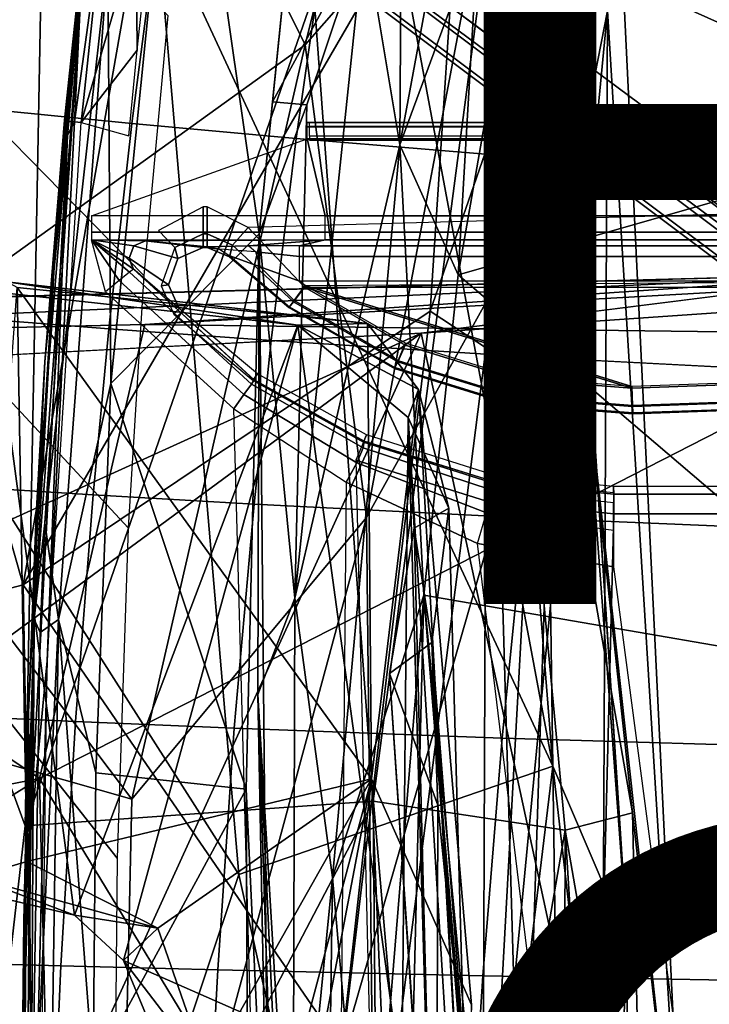
# Model space of a CAD drawing. Units: inches. Extents: x -12.8 to 13.9, y -13.8 to 13.8.
# Drawn here: x -5.8 to -4.2, y 0.6 to 2.8 of the extents above; entities that cross this region are included whole.
import ezdxf

# ---------------------------------------------------------------- set-up
doc = ezdxf.new("R2010")
doc.units = ezdxf.units.IN
doc.header["$MEASUREMENT"] = 0
for name, color, linetype in [('SEAT-BACK', 5, 'Continuous'), ('SEAT-BASE', 5, 'Continuous'), ('SEAT-FABRIC', 5, 'Continuous'), ('SEAT-FINISH', 7, 'Continuous'), ('SEAT-FRAME', 5, 'Continuous'), ('SEAT-OTHER', 7, 'Continuous')]:
    doc.layers.add(name, color=color, linetype=linetype)
doc.styles.get("Standard").update_dxf_attribs({"font": 'arial.ttf'})

msp = doc.modelspace()

# ---------------------------------------------------------------- linework, layer by layer
at = {"layer": 'SEAT-BACK'}
for points in [[(-5.7267, 5.9405, 17.746), (-7.4929, 2.3978, 15.9732), (-5.4921, 5.8606, 17.8452)], [(-7.4929, 2.3978, 15.9732), (-7.1617, 2.0303, 16.0512), (-5.4921, 5.8606, 17.8452)], [(-7.1617, 2.0303, 16.0512), (-6.6478, 3.059, 16.5879), (-5.4921, 5.8606, 17.8452)], [(-5.7484, 1.5423, 29.5331), (-5.1579, 4.9086, 29.1964), (-6.5392, 4.3221, 33.7563)], [(-4.7732, 3.2223, 26.2485), (-5.1579, 4.9086, 29.1964), (-5.7484, 1.5423, 29.5331)], [(-5.8183, 4.142, 30.6267), (-4.7198, 4.3609, 26.566), (-5.121, 2.7421, 26.9652)], [(-4.7198, 4.3609, 26.566), (-4.6939, 3.2302, 24.906), (-5.121, 2.7421, 26.9652)], [(-6.9059, 1.2381, 33.9495), (-5.7484, 1.5423, 29.5331), (-6.5392, 4.3221, 33.7563)], [(-5.121, 2.7421, 26.9652), (-6.1927, 1.9719, 30.9539), (-5.8183, 4.142, 30.6267)], [(-4.5325, 2.7015, 20.9153), (-4.5024, 3.8046, 20.8662), (-4.6023, 3.4006, 20.0364)], [(-4.5024, 3.8046, 20.8662), (-4.5325, 2.7015, 20.9153), (-4.5444, 2.8949, 22.0486)], [(-4.5704, 1.1395, 19.3023), (-4.7502, 3.3956, 19.3605), (-4.9133, 2.9736, 18.95)], [(-4.7502, 3.3956, 19.3605), (-4.5704, 1.1395, 19.3023), (-4.6023, 3.4006, 20.0364)], [(-4.5324, 3.4113, 22.8843), (-4.7027, 2.2004, 23.934), (-4.6939, 3.2302, 24.906)], [(-4.5324, 3.4113, 22.8843), (-4.5444, 2.8949, 22.0486), (-4.7027, 2.2004, 23.934)], [(-4.4041, 0.7509, 20.1238), (-4.5325, 2.7015, 20.9153), (-4.6023, 3.4006, 20.0364)], [(-4.5704, 1.1395, 19.3023), (-4.4041, 0.7509, 20.1238), (-4.6023, 3.4006, 20.0364)], [(-5.7484, 1.5423, 29.5331), (-4.8429, 2.1505, 25.8297), (-4.7732, 3.2223, 26.2485)], [(-4.6939, 3.2302, 24.906), (-4.9845, 1.6923, 25.6421), (-5.121, 2.7421, 26.9652)], [(-4.9845, 1.6923, 25.6421), (-4.6939, 3.2302, 24.906), (-4.7027, 2.2004, 23.934)], [(-4.8429, 2.1505, 25.8297), (-4.4786, 3.1999, 23.8556), (-4.7732, 3.2223, 26.2485)], [(-4.8429, 2.1505, 25.8297), (-4.6096, 1.9969, 24.0327), (-4.4786, 3.1999, 23.8556)], [(-4.4486, 2.8179, 22.478), (-4.4786, 3.1999, 23.8556), (-4.6096, 1.9969, 24.0327)], [(-5.7036, 3.129, 17.5897), (-5.7438, 1.0069, 17.4283), (-6.424, 2.8547, 16.677)], [(-5.7438, 1.0069, 17.4283), (-5.7036, 3.129, 17.5897), (-5.1018, 2.855, 18.3861)], [(-5.4524, 3.0381, 18.1267), (-6.6478, 3.059, 16.5879), (-5.2689, 0.8988, 18.1894)], [(-5.8705, -0.8977, 17.4516), (-5.2689, 0.8988, 18.1894), (-6.6478, 3.059, 16.5879)], [(-4.5912, 2.8703, 19.3683), (-4.4223, 3.0477, 20.7325), (-4.275, -0.0011, 20.2348)], [(-4.4486, 2.8179, 22.478), (-4.275, -0.0011, 20.2348), (-4.4223, 3.0477, 20.7325)], [(-5.2689, 0.8988, 18.1894), (-4.5704, 1.1395, 19.3023), (-5.4524, 3.0381, 18.1267)], [(-4.5704, 1.1395, 19.3023), (-4.9133, 2.9736, 18.95), (-5.4524, 3.0381, 18.1267)], [(-4.7242, 2.9305, 19.0043), (-4.9697, 1.0613, 18.4004), (-5.1018, 2.855, 18.3861)], [(-4.7242, 2.9305, 19.0043), (-4.543, 0.9975, 19.0687), (-4.9697, 1.0613, 18.4004)], [(-4.3931, 1.0355, 19.5034), (-4.543, 0.9975, 19.0687), (-4.7242, 2.9305, 19.0043)], [(-4.7242, 2.9305, 19.0043), (-4.5912, 2.8703, 19.3683), (-4.3931, 1.0355, 19.5034)], [(-4.5444, 2.8949, 22.0486), (-4.6381, -0.001, 22.8714), (-4.7027, 2.2004, 23.934)], [(-4.4041, 0.7509, 20.1238), (-4.6381, -0.001, 22.8714), (-4.5444, 2.8949, 22.0486)], [(-4.5325, 2.7015, 20.9153), (-4.4041, 0.7509, 20.1238), (-4.5444, 2.8949, 22.0486)], [(-4.275, -0.0011, 20.2348), (-4.3931, 1.0355, 19.5034), (-4.5912, 2.8703, 19.3683)], [(-5.7438, 1.0069, 17.4283), (-5.9531, -0.8131, 17.1709), (-6.424, 2.8547, 16.677)], [(-4.9697, 1.0613, 18.4004), (-5.7438, 1.0069, 17.4283), (-5.1018, 2.855, 18.3861)], [(-4.471, -1.9705, 22.5177), (-4.4486, 2.8179, 22.478), (-4.7194, -0.001, 24.3704)], [(-4.7194, -0.001, 24.3704), (-4.4486, 2.8179, 22.478), (-4.6096, 1.9969, 24.0327)], [(-4.275, -0.0011, 20.2348), (-4.4486, 2.8179, 22.478), (-4.471, -1.9705, 22.5177)], [(-5.5069, 1.0661, 27.9744), (-6.1927, 1.9719, 30.9539), (-5.121, 2.7421, 26.9652)], [(-5.121, 2.7421, 26.9652), (-4.9845, 1.6923, 25.6421), (-5.5069, 1.0661, 27.9744)], [(-4.9845, 1.6923, 25.6421), (-4.7027, 2.2004, 23.934), (-4.9681, 0.1178, 25.1669)], [(-4.9681, 0.1178, 25.1669), (-4.7027, 2.2004, 23.934), (-4.6381, -0.001, 22.8714)], [(-5.7484, 1.5423, 29.5331), (-5.0386, 0.51, 26.2426), (-4.8429, 2.1505, 25.8297)], [(-5.0386, 0.51, 26.2426), (-4.6096, 1.9969, 24.0327), (-4.8429, 2.1505, 25.8297)], [(-4.6096, 1.9969, 24.0327), (-5.0386, 0.51, 26.2426), (-4.7194, -0.001, 24.3704)], [(-6.1927, 1.9719, 30.9539), (-5.5069, 1.0661, 27.9744), (-7.0407, 1.5013, 34.0893)], [(-4.9845, 1.6923, 25.6421), (-5.5388, -0.356, 27.9978), (-5.5069, 1.0661, 27.9744)], [(-5.5388, -0.356, 27.9978), (-4.9845, 1.6923, 25.6421), (-4.9681, 0.1178, 25.1669)], [(-6.9059, 1.2381, 33.9495), (-5.7073, -0.7083, 29.1858), (-5.7484, 1.5423, 29.5331)], [(-5.7484, 1.5423, 29.5331), (-5.7073, -0.7083, 29.1858), (-5.0386, 0.51, 26.2426)], [(-5.5069, 1.0661, 27.9744), (-5.5388, -0.356, 27.9978), (-7.0407, 1.5013, 34.0893)], [(-7.017, -0.622, 33.846), (-7.0407, 1.5013, 34.0893), (-5.5388, -0.356, 27.9978)], [(-5.7073, -0.7083, 29.1858), (-6.9059, 1.2381, 33.9495), (-7.1484, -1.8384, 35.1557)], [(-4.5704, 1.1395, 19.3023), (-5.2689, 0.8988, 18.1894), (-4.8361, -1.0502, 18.8061)], [(-4.5704, 1.1395, 19.3023), (-4.8361, -1.0502, 18.8061), (-4.54, -1.0011, 19.3784)], [(-4.5704, 1.1395, 19.3023), (-4.54, -1.0011, 19.3784), (-4.439, -0.001, 19.7853)], [(-4.5704, 1.1395, 19.3023), (-4.439, -0.001, 19.7853), (-4.4041, 0.7509, 20.1238)], [(-5.9531, -0.8131, 17.1709), (-4.9697, 1.0613, 18.4004), (-4.9486, -1.3474, 18.436)], [(-5.9531, -0.8131, 17.1709), (-5.7438, 1.0069, 17.4283), (-4.9697, 1.0613, 18.4004)], [(-4.9697, 1.0613, 18.4004), (-4.543, 0.9975, 19.0687), (-4.9486, -1.3474, 18.436)], [(-4.543, 0.9975, 19.0687), (-4.3931, 1.0355, 19.5034), (-4.3698, -0.001, 19.5243)], [(-4.3697, -0.001, 19.5248), (-4.3931, 1.0355, 19.5034), (-4.275, -0.0011, 20.2348)], [(-4.5497, -1.3419, 19.0841), (-4.9486, -1.3474, 18.436), (-4.543, 0.9975, 19.0687)], [(-4.543, 0.9975, 19.0687), (-4.4806, -0.001, 19.2084), (-4.5497, -1.3419, 19.0841)], [(-4.4806, -0.001, 19.2084), (-4.543, 0.9975, 19.0687), (-4.3698, -0.001, 19.5243)], [(-5.8705, -0.8977, 17.4516), (-4.8361, -1.0502, 18.8061), (-5.2689, 0.8988, 18.1894)], [(-4.6381, -0.001, 22.8714), (-4.4041, 0.7509, 20.1238), (-4.4111, -0.8331, 20.1166)], [(-4.4111, -0.8331, 20.1166), (-4.4041, 0.7509, 20.1238), (-4.439, -0.001, 19.7853)]]:
    msp.add_3dface(points, dxfattribs=at)
at = {"layer": 'SEAT-BACK', "invisible_edges": 1}
msp.add_3dface([(-6.4352, 4.6285, 17.0003), (-7.4929, 2.3978, 15.9732), (-5.7267, 5.9405, 17.746)], dxfattribs=at)
at = {"layer": 'SEAT-BASE'}
for points in [[(-1.2568, 1.61, 6.4342), (-1.2254, 1.6272, 6.3614), (-10.5681, 8.294, 3.7114), (-10.5999, 8.277, 3.7894)], [(-1.2254, 1.6272, 6.3614), (-1.2626, 1.7589, 4.6526), (-10.0035, 7.9137, 3.3006), (-10.5681, 8.294, 3.7114)], [(-1.3038, 1.5544, 6.4698), (-1.2568, 1.61, 6.4342), (-10.5999, 8.277, 3.7894), (-10.6689, 8.2166, 3.8188)], [(-1.3038, 1.5544, 6.4698), (-10.6689, 8.2166, 3.8188), (-10.8901, 7.9122, 3.8188), (-1.5925, 1.1571, 6.4973)], [(-11.1112, 7.6078, 3.8188), (-1.8813, 0.7597, 6.4698), (-1.5925, 1.1571, 6.4973), (-10.8901, 7.9122, 3.8188)], [(-10.0035, 7.9137, 3.3006), (-1.2626, 1.7589, 4.6526), (-1.2568, 1.7428, 4.6016), (-9.9976, 7.8976, 3.2497)], [(-1.2761, 1.6987, 4.5552), (-9.974, 7.8298, 3.2069), (-9.9976, 7.8976, 3.2497), (-1.2568, 1.7428, 4.6016)], [(-1.2761, 1.6987, 4.5552), (-1.2959, 1.6674, 4.5405), (-9.8964, 7.7218, 3.2151), (-9.974, 7.8298, 3.2069)], [(-10.3992, 7.0298, 3.2151), (-9.8964, 7.7218, 3.2151), (-1.2959, 1.6674, 4.5405), (-1.9863, 0.7172, 4.5405)], [(-1.9196, 0.6977, 6.4342), (-1.8813, 0.7597, 6.4698), (-11.1112, 7.6078, 3.8188), (-11.1474, 7.5234, 3.7894)], [(-11.1608, 7.4948, 3.7114), (-1.9262, 0.6626, 6.3614), (-1.9196, 0.6977, 6.4342), (-11.1474, 7.5234, 3.7894)], [(-11.1608, 7.4948, 3.7114), (-10.6176, 7.0684, 3.3006), (-2.063, 0.6573, 4.6526), (-1.9262, 0.6626, 6.3614)], [(-10.6005, 7.0678, 3.2497), (-2.0458, 0.6567, 4.6016), (-2.063, 0.6573, 4.6526), (-10.6176, 7.0684, 3.3006)], [(-2.0458, 0.6567, 4.6016), (-10.6005, 7.0678, 3.2497), (-10.5261, 7.0642, 3.2079), (-2.0099, 0.6887, 4.5552)], [(-10.5261, 7.0642, 3.2079), (-10.3992, 7.0298, 3.2151), (-1.9863, 0.7172, 4.5405), (-2.0099, 0.6887, 4.5552)]]:
    msp.add_3dface(points, dxfattribs=at)
at = {"layer": 'SEAT-FABRIC'}
for points in [[(-5.9639, 3.3387, 15.7221), (-5.4269, 2.8072, 15.7151), (-5.4801, 2.2298, 15.6965), (-6.0288, 2.7882, 15.7011)], [(-5.5068, 2.5676, 17.3046), (-5.4481, 3.0178, 17.3367), (-5.8275, 3.0651, 16.88), (-5.8811, 2.6048, 16.8508)], [(-5.0785, 2.9753, 17.6742), (-5.4481, 3.0178, 17.3367), (-5.5068, 2.5676, 17.3046), (-5.1413, 2.5339, 17.6411)], [(-4.4649, 2.9119, 18.0958), (-5.0785, 2.9753, 17.6742), (-5.1413, 2.5339, 17.6411), (-4.5321, 2.4838, 18.0629)], [(-3.7721, 2.4322, 18.4293), (-3.7039, 2.8463, 18.4604), (-4.4649, 2.9119, 18.0958), (-4.5321, 2.4838, 18.0629)], [(-6.0288, 2.7882, 15.7011), (-5.4801, 2.2298, 15.6965), (-5.5152, 1.6687, 15.682), (-6.0757, 2.273, 15.6857)], [(-5.5068, 2.5676, 17.3046), (-5.8811, 2.6048, 16.8508), (-5.927, 2.1403, 16.8241), (-5.558, 2.1116, 17.2754)], [(-5.1413, 2.5339, 17.6411), (-5.5068, 2.5676, 17.3046), (-5.558, 2.1116, 17.2754), (-5.1966, 2.0856, 17.6114)], [(-4.5321, 2.4838, 18.0629), (-5.1413, 2.5339, 17.6411), (-5.1966, 2.0856, 17.6114), (-4.5921, 2.047, 18.0343)], [(-3.7721, 2.4322, 18.4293), (-4.5321, 2.4838, 18.0629), (-4.5901, 2.0469, 18.0355), (-3.8336, 2.0073, 18.4033)], [(-6.1136, 1.6622, 15.6732), (-6.0757, 2.273, 15.6857), (-5.5152, 1.6687, 15.682), (-5.5393, 0.9347, 15.6658)], [(-5.558, 2.1116, 17.2754), (-5.927, 2.1403, 16.8241), (-5.9579, 1.7655, 16.8048), (-5.593, 1.7425, 17.2544)], [(-5.1966, 2.0856, 17.6114), (-5.558, 2.1116, 17.2754), (-5.593, 1.7425, 17.2544), (-5.235, 1.7217, 17.5904)], [(-4.5921, 2.047, 18.0343), (-5.1966, 2.0856, 17.6114), (-5.235, 1.7217, 17.5904), (-4.6343, 1.6909, 18.0149)], [(-3.8336, 2.0073, 18.4033), (-4.5921, 2.047, 18.0343), (-4.6343, 1.6909, 18.0149), (-3.8769, 1.6593, 18.3866)], [(-5.593, 1.7425, 17.2544), (-5.9579, 1.7655, 16.8048), (-5.9917, 1.2549, 16.7816), (-5.6323, 1.2384, 17.2294)], [(-5.235, 1.7217, 17.5904), (-5.593, 1.7425, 17.2544), (-5.6323, 1.2384, 17.2294), (-5.2788, 1.2236, 17.5658)], [(-4.6343, 1.6909, 18.0149), (-5.235, 1.7217, 17.5904), (-5.2788, 1.2236, 17.5658), (-4.6833, 1.2017, 17.9931)], [(-3.8769, 1.6593, 18.3866), (-4.6343, 1.6909, 18.0149), (-4.6833, 1.2017, 17.9931), (-3.9276, 1.1792, 18.369)], [(-6.1324, 1.118, 15.6666), (-6.1136, 1.6622, 15.6732), (-5.5393, 0.9347, 15.6658), (-5.5466, 0.1489, 15.6473)], [(-5.6323, 1.2384, 17.2294), (-5.9917, 1.2549, 16.7816), (-6.018, 0.7055, 16.7606), (-5.6644, 0.6955, 17.2062)], [(-5.2788, 1.2236, 17.5658), (-5.6323, 1.2384, 17.2294), (-5.6644, 0.6955, 17.2062), (-5.3157, 0.6867, 17.543)], [(-4.6833, 1.2017, 17.9931), (-5.2788, 1.2236, 17.5658), (-5.3157, 0.6867, 17.543), (-4.7259, 0.6736, 17.973)], [(-3.9276, 1.1792, 18.369), (-4.6833, 1.2017, 17.9931), (-4.7259, 0.6736, 17.973), (-3.9724, 0.6601, 18.3535)], [(-6.1324, 1.118, 15.6666), (-5.5466, 0.1025, 15.6467), (-5.7999, 0, 15.6532), (-6.14, 0.5667, 15.6637)], [(-5.5466, 0.1025, 15.6467), (-6.1324, 1.118, 15.6666), (-5.5466, 0.1489, 15.6473), (-5.5466, 0.1025, 15.6467)], [(-5.6644, 0.6955, 17.2062), (-6.018, 0.7055, 16.7606), (-6.03, 0.3431, 16.7489), (-5.6802, 0.3379, 17.1929)], [(-5.3157, 0.6867, 17.543), (-5.6644, 0.6955, 17.2062), (-5.6802, 0.3379, 17.1929), (-5.3345, 0.3333, 17.5294)], [(-5.3157, 0.6867, 17.543), (-5.3345, 0.3333, 17.5294), (-4.7484, 0.3265, 17.9605), (-4.7259, 0.6736, 17.973)], [(-3.9969, 0.3194, 18.3437), (-3.9724, 0.6601, 18.3535), (-4.7259, 0.6736, 17.973), (-4.7484, 0.3265, 17.9605)]]:
    msp.add_3dface(points, dxfattribs=at)
at = {"layer": 'SEAT-FRAME'}
for points in [[(-5.2236, 2.3226, 15.7154), (-5.3979, 3.5356, 15.8615), (-5.0602, 3.9282, 15.7967)], [(-5.2236, 2.3226, 15.7154), (-5.0602, 3.9282, 15.7967), (-5.1937, 2.6155, 15.7236)], [(-5.1937, 2.6155, 15.7236), (-5.0602, 3.9282, 15.7967), (-4.9894, 2.9922, 15.6719)], [(-5.3979, 3.5356, 15.8615), (-5.5533, 1.99, 15.8049), (-5.5597, 2.9299, 15.8618)], [(-5.2236, 2.3226, 15.7154), (-5.5533, 1.99, 15.8049), (-5.3979, 3.5356, 15.8615)], [(-5.6054, 3.0555, 16.0397), (-5.6198, 2.8984, 15.9643), (-5.6567, 2.5746, 16.0227)], [(-5.6054, 3.0555, 16.0397), (-5.6567, 2.5746, 16.0227), (-5.6545, 2.5739, 16.038)], [(-5.6054, 3.0555, 16.0397), (-5.6545, 2.5739, 16.038), (-5.6186, 2.8889, 16.0564)], [(-5.6344, 2.5713, 16.0604), (-5.6195, 2.5698, 16.0641), (-5.5682, 3.0494, 16.0811)], [(-5.6344, 2.5713, 16.0604), (-5.5682, 3.0494, 16.0811), (-5.6186, 2.8889, 16.0564)], [(-5.6195, 2.5698, 16.0641), (-5.497, 2.9886, 16.0824), (-5.5682, 3.0494, 16.0811)], [(-5.6195, 2.5698, 16.0641), (-5.4946, 2.7307, 16.0745), (-5.497, 2.9886, 16.0824)], [(-5.497, 2.9886, 16.0824), (-5.4946, 2.7307, 16.0745), (-5.4799, 2.8681, 16.0794)], [(-5.1177, 2.6091, 15.6958), (-5.1937, 2.6155, 15.7236), (-4.9894, 2.9922, 15.6719)], [(-4.9894, 2.9922, 15.6719), (-5.1442, 1.5127, 15.6519), (-5.1177, 2.6091, 15.6958)], [(-5.1442, 1.5127, 15.6519), (-4.9894, 2.9922, 15.6719), (-4.9108, 2.5204, 15.6113)], [(-4.9108, 2.5204, 15.6113), (-4.9894, 2.9922, 15.6719), (-4.9079, 2.9929, 15.6376)], [(-4.9108, 2.5204, 15.6113), (-4.9079, 2.9929, 15.6376), (-4.8233, 2.9926, 15.6103)], [(-4.9108, 2.5204, 15.6113), (-4.8233, 2.9926, 15.6103), (-4.7363, 2.9922, 15.5904)], [(-4.7813, 2.2315, 15.5808), (-4.9108, 2.5204, 15.6113), (-4.7363, 2.9922, 15.5904)], [(-4.7813, 2.2315, 15.5808), (-4.7363, 2.9922, 15.5904), (-4.6481, 2.9921, 15.5782)], [(-3.6622, 2.5508, 15.4826), (-4.7813, 2.2315, 15.5808), (-4.6481, 2.9921, 15.5782)], [(-2.5499, 2.9921, 15.3814), (-3.6622, 2.5508, 15.4826), (-4.6481, 2.9921, 15.5782)], [(-5.7242, 1.4663, 15.8953), (-5.6142, 2.9333, 15.9326), (-5.6998, 1.68, 15.8562)], [(-5.6142, 2.9333, 15.9326), (-5.7242, 1.4663, 15.8953), (-5.6757, 2.3148, 15.9455)], [(-5.6142, 2.9333, 15.9326), (-5.5597, 2.9299, 15.8618), (-5.6998, 1.68, 15.8562)], [(-5.6142, 2.9333, 15.9326), (-5.6757, 2.3148, 15.9455), (-5.6198, 2.8984, 15.9643)], [(-5.5597, 2.9299, 15.8618), (-5.6698, 1.4651, 15.8245), (-5.6998, 1.68, 15.8562)], [(-5.6698, 1.4651, 15.8245), (-5.5597, 2.9299, 15.8618), (-5.5533, 1.99, 15.8049)], [(-5.6198, 2.8984, 15.9643), (-5.6757, 2.3148, 15.9455), (-5.6567, 2.5746, 16.0227)], [(-5.6186, 2.8889, 16.0564), (-5.6545, 2.5739, 16.038), (-5.6467, 2.5728, 16.0512)], [(-5.6467, 2.5728, 16.0512), (-5.6344, 2.5713, 16.0604), (-5.6186, 2.8889, 16.0564)], [(-5.6195, 2.5698, 16.0641), (-5.5133, 2.5399, 16.0683), (-5.4946, 2.7307, 16.0745)], [(-5.2236, 2.3226, 15.7154), (-5.1937, 2.6155, 15.7236), (-5.1177, 2.6091, 15.6958)], [(-5.1177, 2.6091, 15.6958), (-5.1442, 1.5127, 15.6519), (-5.2236, 2.3226, 15.7154)], [(-5.6567, 2.5746, 16.0227), (-5.6757, 2.3148, 15.9455), (-5.6998, 2.0376, 16.0081)], [(-5.6545, 2.5739, 16.038), (-5.6567, 2.5746, 16.0227), (-5.6998, 2.0376, 16.0081)], [(-5.6545, 2.5739, 16.038), (-5.6998, 2.0376, 16.0081), (-5.6497, 2.5414, 16.0501)], [(-5.6953, 1.3735, 16.038), (-5.6344, 2.5713, 16.0604), (-5.6497, 2.5414, 16.0501)], [(-5.6953, 1.3735, 16.038), (-5.6195, 2.5698, 16.0641), (-5.6344, 2.5713, 16.0604)], [(-5.6467, 2.5728, 16.0512), (-5.6545, 2.5739, 16.038), (-5.6497, 2.5414, 16.0501)], [(-5.6497, 2.5414, 16.0501), (-5.6344, 2.5713, 16.0604), (-5.6467, 2.5728, 16.0512)], [(-5.1166, 2.5699, 13.1415), (-4.1728, 2.5699, 13.1411), (-4.1728, 2.5599, 13.1084), (-5.1166, 2.56, 13.1088)], [(-4.1728, 2.5699, 13.1411), (-4.1704, 2.5699, 13.1637), (-5.1113, 2.5699, 13.1632), (-5.1166, 2.5699, 13.1415)], [(-4.1704, 2.5699, 13.1637), (-4.1704, 2.5606, 13.1735), (-5.1113, 2.5606, 13.173), (-5.1113, 2.5699, 13.1632)], [(-4.1704, 2.5606, 13.1735), (-4.1704, 2.5397, 13.1748), (-5.1113, 2.5397, 13.1743), (-5.1113, 2.5606, 13.173)], [(-5.7339, 0.9632, 16.0213), (-5.6497, 2.5414, 16.0501), (-5.7194, 1.6973, 16.0014)], [(-5.6497, 2.5414, 16.0501), (-5.7339, 0.9632, 16.0213), (-5.6953, 1.3735, 16.038)], [(-5.7194, 1.6973, 16.0014), (-5.6497, 2.5414, 16.0501), (-5.6998, 2.0376, 16.0081)], [(-5.1166, 2.56, 13.1088), (-4.1728, 2.5599, 13.1084), (-4.1728, 2.5335, 13.0866), (-5.1166, 2.5336, 13.0871)], [(-5.1113, 2.5397, 13.1743), (-5.1113, 2.5305, 13.1841), (-4.1704, 2.5305, 13.1846), (-4.1704, 2.5397, 13.1748)], [(-3.7151, 1.3221, 15.4826), (-4.7813, 2.2315, 15.5808), (-3.6622, 2.5508, 15.4826)], [(-5.5962, 2.362, 13.0192), (-5.1166, 2.5336, 13.0871), (-5.0765, 2.3622, 13.0186)], [(-4.9108, 2.5204, 15.6113), (-5.0608, 0.8917, 15.614), (-5.1442, 1.5127, 15.6519)], [(-5.0765, 2.3622, 13.0186), (-5.1166, 2.5336, 13.0871), (-3.0851, 2.5335, 13.0859), (-3.0737, 2.3622, 13.0177)], [(-5.0608, 0.8917, 15.614), (-4.9108, 2.5204, 15.6113), (-4.8575, 1.5193, 15.5826)], [(-4.8575, 1.5193, 15.5826), (-4.9108, 2.5204, 15.6113), (-4.7813, 2.2315, 15.5808)], [(-5.4111, 2.2918, 14.0766), (-5.3484, 2.3221, 14.0626), (-5.3484, 2.3825, 14.0612), (-5.4471, 2.3295, 14.0876)], [(-5.3392, 2.3825, 14.0613), (-5.3484, 2.3825, 14.0612), (-5.3484, 2.3221, 14.0626), (-5.3392, 2.3221, 14.0626)], [(-5.3392, 2.3825, 14.0613), (-5.3392, 2.3221, 14.0626), (-5.2829, 2.2972, 14.0755), (-5.2482, 2.3362, 14.0852)], [(-4.1789, 2.2033, 14.1081), (-4.1789, 2.3659, 14.0701), (-5.2482, 2.3362, 14.0852), (-5.1225, 2.2039, 14.1091)], [(-5.5962, 2.326, 13.0235), (-5.0765, 2.3261, 13.0228), (-5.0765, 2.3622, 13.0186), (-5.5962, 2.362, 13.0192)], [(-3.0737, 2.3261, 13.0218), (-5.0765, 2.3261, 13.0228), (-5.0765, 2.3622, 13.0186), (-3.0737, 2.3622, 13.0177)], [(-5.5961, 2.3088, 13.0554), (-5.0765, 2.3088, 13.0547), (-5.0765, 2.3261, 13.0228), (-5.5962, 2.326, 13.0235)], [(-5.2523, 1.0881, 15.6816), (-5.5533, 1.99, 15.8049), (-5.2236, 2.3226, 15.7154)], [(-5.4043, 2.2674, 14.0298), (-5.3483, 2.2921, 14.0101), (-5.3484, 2.3221, 14.0626), (-5.4111, 2.2918, 14.0766)], [(-5.3483, 2.2921, 14.0101), (-5.3391, 2.2921, 14.0101), (-5.3392, 2.3221, 14.0626), (-5.3484, 2.3221, 14.0626)], [(-5.2829, 2.2972, 14.0755), (-5.3392, 2.3221, 14.0626), (-5.3391, 2.2921, 14.0101), (-5.2896, 2.2715, 14.0296)], [(-5.2829, 2.2972, 14.0755), (-5.1471, 2.1711, 14.0908), (-5.1225, 2.2039, 14.1091), (-5.2482, 2.3362, 14.0852)], [(-5.2236, 2.3226, 15.7154), (-5.2014, 0, 15.6591), (-5.2523, 1.0881, 15.6816)], [(-5.2014, 0, 15.6591), (-5.2236, 2.3226, 15.7154), (-5.2266, 1.2988, 15.6772)], [(-5.2266, 1.2988, 15.6772), (-5.2236, 2.3226, 15.7154), (-5.1442, 1.5127, 15.6519)], [(-5.0765, 2.3088, 13.0547), (-5.0765, 2.3261, 13.0228), (-3.0737, 2.3261, 13.0218), (-3.0737, 2.3088, 13.0538)], [(-5.6757, 2.3148, 15.9455), (-5.7242, 1.4663, 15.8953), (-5.7188, 1.6342, 15.9308)], [(-5.6757, 2.3148, 15.9455), (-5.7188, 1.6342, 15.9308), (-5.6998, 2.0376, 16.0081)], [(-5.4761, 2.3069, 13.1612), (-5.5961, 2.3088, 13.0554), (-5.0765, 2.3088, 13.0547)], [(-5.5652, 2.1935, 13.0838), (-5.5961, 2.3088, 13.0554), (-5.5349, 2.2187, 13.0938)], [(-5.5349, 2.2187, 13.0938), (-5.5961, 2.3088, 13.0554), (-5.5121, 2.2369, 13.1221)], [(-5.5121, 2.2369, 13.1221), (-5.5961, 2.3088, 13.0554), (-5.503, 2.2435, 13.1612)], [(-5.503, 2.2435, 13.1612), (-5.5961, 2.3088, 13.0554), (-5.5129, 2.2682, 13.167)], [(-5.5129, 2.2682, 13.167), (-5.5961, 2.3088, 13.0554), (-5.5022, 2.2954, 13.1676)], [(-5.5022, 2.2954, 13.1676), (-5.5961, 2.3088, 13.0554), (-5.4761, 2.3069, 13.1612)], [(-5.3483, 2.2921, 14.0101), (-5.4043, 2.2674, 14.0298), (-5.5022, 2.2954, 13.1676), (-5.4761, 2.3069, 13.1612)], [(-5.2468, 2.2954, 13.8219), (-5.3386, 2.2934, 13.9349), (-5.4761, 2.3069, 13.1612), (-5.0765, 2.3088, 13.0547)], [(-5.3391, 2.2921, 14.0101), (-5.3483, 2.2921, 14.0101), (-5.4761, 2.3069, 13.1612), (-5.3386, 2.2934, 13.9349)], [(-5.2468, 2.2954, 13.8219), (-5.0765, 2.3088, 13.0547), (-5.1339, 2.2958, 13.7995)], [(-5.1339, 2.2958, 13.7995), (-5.0765, 2.3088, 13.0547), (-3.0737, 2.3088, 13.0538), (-3.7629, 2.2958, 13.7995)], [(-5.4251, 2.2089, 14.047), (-5.5129, 2.2682, 13.167), (-5.5022, 2.2954, 13.1676), (-5.4043, 2.2674, 14.0298)], [(-5.4251, 2.2089, 14.047), (-5.4043, 2.2674, 14.0298), (-5.4111, 2.2918, 14.0766), (-5.4414, 2.2065, 14.0905)], [(-5.3117, 2.2881, 13.935), (-5.3391, 2.2921, 14.0101), (-5.3386, 2.2934, 13.9349), (-5.3391, 2.2921, 14.0101)], [(-5.3391, 2.2921, 14.0101), (-5.3117, 2.2881, 13.935), (-5.2889, 2.2731, 13.9349), (-5.2896, 2.2715, 14.0296)], [(-5.3386, 2.2934, 13.9349), (-5.2468, 2.2954, 13.8219), (-5.2308, 2.2824, 13.8598), (-5.3117, 2.2881, 13.935)], [(-5.2889, 2.2731, 13.9349), (-5.221, 2.249, 13.8853), (-5.2308, 2.2824, 13.8598), (-5.3117, 2.2881, 13.935)], [(-5.2896, 2.2715, 14.0296), (-5.1575, 2.1585, 14.049), (-5.1471, 2.1711, 14.0908), (-5.2829, 2.2972, 14.0755)], [(-5.2308, 2.2824, 13.8598), (-5.1339, 2.2723, 13.8543), (-5.1339, 2.2958, 13.7995), (-5.2468, 2.2954, 13.8219)], [(-5.221, 2.249, 13.8853), (-5.1339, 2.2171, 13.8769), (-5.1339, 2.2723, 13.8543), (-5.2308, 2.2824, 13.8598)], [(-5.1339, 2.2958, 13.7995), (-3.7629, 2.2958, 13.7995), (-3.7629, 2.2723, 13.8543), (-5.1339, 2.2723, 13.8543)], [(-5.4017, 2.1567, 14.0453), (-5.5048, 2.2456, 13.1612), (-5.5129, 2.2682, 13.167), (-5.4251, 2.2089, 14.047)], [(-5.2896, 2.2715, 14.0296), (-5.2889, 2.2731, 13.9349), (-5.1563, 2.1601, 13.9349), (-5.1575, 2.1585, 14.049)], [(-5.2889, 2.2731, 13.9349), (-5.1563, 2.1601, 13.9349), (-5.1458, 2.1744, 13.8938), (-5.221, 2.249, 13.8853)], [(-5.1339, 2.2723, 13.8543), (-3.7629, 2.2723, 13.8543), (-3.7629, 2.2171, 13.8769), (-5.1339, 2.2171, 13.8769)], [(-7.1756, 2.1467, 14.6131), (-7.4221, 2.1386, 14.8077), (-3.8035, 2.2352, 13.9673)], [(-7.1532, 2.0828, 14.7482), (-3.8035, 2.2352, 13.9673), (-7.4221, 2.1386, 14.8077)], [(-3.8035, 2.2352, 13.9673), (-7.1532, 2.0828, 14.7482), (-5.4781, 2.1208, 14.3554)], [(-5.2407, 1.9886, 13.1183), (-5.5121, 2.2369, 13.1221), (-5.5349, 2.2187, 13.0938), (-5.2573, 1.965, 13.09)], [(-5.2344, 1.9976, 13.1571), (-5.503, 2.2435, 13.1612), (-5.5121, 2.2369, 13.1221), (-5.2407, 1.9886, 13.1183)], [(-5.4017, 2.1567, 14.0453), (-5.5048, 2.2456, 13.1612), (-5.2361, 1.9987, 13.1571), (-5.2272, 2.0114, 14.0404)], [(-5.4781, 2.1208, 14.3554), (-3.7195, 2.2203, 14.0074), (-3.8035, 2.2352, 13.9673)], [(-5.221, 2.249, 13.8853), (-5.1458, 2.1744, 13.8938), (-5.1213, 2.2077, 13.8769), (-5.1339, 2.2171, 13.8769)], [(-4.8636, 2.1013, 13.0945), (-3.8035, 2.2352, 13.9673), (-3.9493, 2.1644, 12.9573)], [(-5.7846, 2.216, 18.3699), (-5.8204, 2.1943, 18.4073), (-5.1374, 2.1195, 19.5971)], [(-5.1374, 2.1195, 19.5971), (-4.9828, 2.1231, 19.677), (-5.7846, 2.216, 18.3699)], [(-4.9828, 2.1231, 19.677), (-5.7618, 2.2034, 18.2922), (-5.7846, 2.216, 18.3699)], [(-5.2573, 1.965, 13.09), (-5.5349, 2.2187, 13.0938), (-5.5652, 2.1935, 13.0838), (-5.2797, 1.9331, 13.0797)], [(-3.7195, 2.2203, 14.0074), (-5.4781, 2.1208, 14.3554), (-3.7804, 2.0995, 14.0473)], [(-5.1213, 2.2077, 13.8769), (-3.7629, 2.2171, 13.8769), (-3.7629, 2.0054, 13.8769), (-4.3948, 1.9833, 13.8769)], [(-3.7151, 1.3221, 15.4826), (-4.8575, 1.5193, 15.5826), (-4.7813, 2.2315, 15.5808)], [(-5.6344, 0.8085, 18.4861), (-5.8204, 2.1943, 18.4073), (-5.8678, 0.8631, 18.1374)], [(-5.8578, 0.8924, 17.9849), (-5.7618, 2.2034, 18.2922), (-5.7405, 0.9275, 18.1193)], [(-5.1374, 2.1195, 19.5971), (-5.8204, 2.1943, 18.4073), (-5.6344, 0.8085, 18.4861)], [(-5.7405, 0.9275, 18.1193), (-5.7618, 2.2034, 18.2922), (-4.9737, 1.1109, 19.4469)], [(-4.9737, 1.1109, 19.4469), (-5.7618, 2.2034, 18.2922), (-4.9828, 2.1231, 19.677)], [(-5.4017, 2.1567, 14.0453), (-5.4251, 2.2089, 14.047), (-5.4414, 2.2065, 14.0905), (-5.4132, 2.1435, 14.0883)], [(-4.8988, 2.0753, 14.1043), (-5.1225, 2.2039, 14.1091), (-5.1471, 2.1711, 14.0908), (-4.9153, 2.0379, 14.086)], [(-5.1458, 2.1744, 13.8938), (-4.9146, 2.0412, 13.8938), (-4.898, 2.0791, 13.8769), (-5.1213, 2.2077, 13.8769)], [(-5.1225, 2.2039, 14.1091), (-4.3946, 1.9794, 14.1002), (-4.1893, 1.9865, 14.1001), (-4.1789, 2.2033, 14.1081)], [(-5.1225, 2.2039, 14.1091), (-4.8988, 2.0753, 14.1043), (-4.6527, 1.9993, 14.1014), (-4.3946, 1.9794, 14.1002)], [(-5.1213, 2.2077, 13.8769), (-4.3948, 1.9833, 13.8769), (-4.6525, 2.0031, 13.8769), (-4.898, 2.0791, 13.8769)], [(-4.9153, 2.0379, 14.086), (-5.1471, 2.1711, 14.0908), (-5.1575, 2.1585, 14.049), (-4.9224, 2.0232, 14.0443)], [(-5.1563, 2.1601, 13.9349), (-4.9216, 2.025, 13.9349), (-4.9146, 2.0412, 13.8938), (-5.1458, 2.1744, 13.8938)], [(-5.4132, 2.1435, 14.0883), (-5.2366, 1.9966, 14.0834), (-5.2272, 2.0114, 14.0404), (-5.4017, 2.1567, 14.0453)], [(-5.1575, 2.1585, 14.049), (-5.1563, 2.1601, 13.9349), (-4.9216, 2.025, 13.9349), (-4.9224, 2.0232, 14.0443)], [(-4.8636, 2.1013, 13.0945), (-3.9493, 2.1644, 12.9573), (-3.9651, -2.0546, 12.9395)], [(-4.8691, 1.9767, 21.0959), (-4.9828, 2.1231, 19.677), (-5.1374, 2.1195, 19.5971)], [(-4.8691, 1.9767, 21.0959), (-4.9737, 1.1109, 19.4469), (-4.9828, 2.1231, 19.677)], [(-5.8239, -0.001, 13.1857), (-7.6717, 0.0349, 13.5169), (-4.8636, 2.1013, 13.0945)], [(-4.8636, 2.1013, 13.0945), (-7.6717, 0.0349, 13.5169), (-7.3634, 0.9669, 13.493)], [(-7.3634, 0.9669, 13.493), (-7.3378, 1.9722, 13.6444), (-4.8636, 2.1013, 13.0945)], [(-7.1532, 2.0828, 14.7482), (-5.7117, 1.1117, 14.2789), (-5.4781, 2.1208, 14.3554)], [(-4.8636, 2.1013, 13.0945), (-3.9651, -2.0546, 12.9395), (-5.8239, -0.001, 13.1857)], [(-5.7117, 1.1117, 14.2789), (-3.7804, 2.0995, 14.0473), (-5.4781, 2.1208, 14.3554)], [(-5.6344, 0.8085, 18.4861), (-5.5251, 0.7076, 18.6808), (-5.1374, 2.1195, 19.5971)], [(-5.5251, 0.7076, 18.6808), (-4.9066, 0.4354, 19.7759), (-5.1374, 2.1195, 19.5971)], [(-5.1374, 2.1195, 19.5971), (-4.9066, 0.4354, 19.7759), (-4.8924, 1.9141, 21.5644)], [(-4.8691, 1.9767, 21.0959), (-5.1374, 2.1195, 19.5971), (-4.8924, 1.9141, 21.5644)], [(-5.7117, 1.1117, 14.2789), (-7.1532, 2.0828, 14.7482), (-7.1854, 0.8268, 14.5124)], [(-3.7804, 2.0995, 14.0473), (-5.7117, 1.1117, 14.2789), (-3.7816, -2.0644, 14.039)], [(-4.9146, 2.0412, 13.8938), (-4.6602, 1.9625, 13.8938), (-4.6525, 2.0031, 13.8769), (-4.898, 2.0791, 13.8769)], [(-4.9153, 2.0379, 14.086), (-4.6605, 1.9592, 14.083), (-4.6527, 1.9993, 14.1014), (-4.8988, 2.0753, 14.1043)], [(-5.6998, 2.0376, 16.0081), (-5.7188, 1.6342, 15.9308), (-5.7194, 1.6973, 16.0014)], [(-4.9224, 2.0232, 14.0443), (-4.6639, 1.9433, 14.0413), (-4.6605, 1.9592, 14.083), (-4.9153, 2.0379, 14.086)], [(-4.9146, 2.0412, 13.8938), (-4.6602, 1.9625, 13.8938), (-4.6635, 1.9452, 13.9349), (-4.9216, 2.025, 13.9349)], [(-4.6635, 1.9452, 13.9349), (-4.6639, 1.9433, 14.0413), (-4.9224, 2.0232, 14.0443), (-4.9216, 2.025, 13.9349)], [(-4.9904, 1.8616, 13.1771), (-5.2344, 1.9976, 13.1571), (-5.2407, 1.9886, 13.1183), (-4.9919, 1.8471, 13.1283)], [(-5.2366, 1.9966, 14.0834), (-4.9914, 1.8592, 14.0787), (-4.9849, 1.8755, 14.0357), (-5.2272, 2.0114, 14.0404)], [(-5.2272, 2.0114, 14.0404), (-5.2361, 1.9987, 13.1571), (-4.9909, 1.8618, 13.177), (-4.9849, 1.8755, 14.0357)], [(-4.6605, 1.9592, 14.083), (-4.3932, 1.9386, 14.0818), (-4.3946, 1.9794, 14.1002), (-4.6527, 1.9993, 14.1014)], [(-4.6602, 1.9625, 13.8938), (-4.3933, 1.9419, 13.8938), (-4.3948, 1.9833, 13.8769), (-4.6525, 2.0031, 13.8769)], [(-4.3933, 1.9419, 13.8938), (-3.7614, 1.964, 13.8938), (-3.7629, 2.0054, 13.8769), (-4.3948, 1.9833, 13.8769)], [(-5.5533, 1.99, 15.8049), (-5.5868, 1.1247, 15.7904), (-5.6698, 1.4651, 15.8245)], [(-5.2523, 1.0881, 15.6816), (-5.5868, 1.1247, 15.7904), (-5.5533, 1.99, 15.8049)], [(-4.9919, 1.8471, 13.1283), (-5.2407, 1.9886, 13.1183), (-5.2573, 1.965, 13.09), (-5.0064, 1.8138, 13.0927)], [(-4.9737, 1.1109, 19.4469), (-4.8691, 1.9767, 21.0959), (-4.7512, 0.6093, 21.1098)], [(-4.8924, 1.9141, 21.5644), (-4.8021, 1.7128, 22.8881), (-4.8691, 1.9767, 21.0959)], [(-4.8021, 1.7128, 22.8881), (-4.7501, -0.1358, 22.6779), (-4.8691, 1.9767, 21.0959)], [(-4.8691, 1.9767, 21.0959), (-4.7501, -0.1358, 22.6779), (-4.7512, 0.6093, 21.1098)], [(-4.3932, 1.9386, 14.0818), (-4.1879, 1.9458, 14.0817), (-4.1893, 1.9865, 14.1001), (-4.3946, 1.9794, 14.1002)], [(-5.0064, 1.8138, 13.0927), (-5.2573, 1.965, 13.09), (-5.2797, 1.9331, 13.0797), (-5.0298, 1.7706, 13.0797)], [(-4.6639, 1.9433, 14.0413), (-4.3927, 1.9224, 14.0402), (-4.3932, 1.9386, 14.0818), (-4.6605, 1.9592, 14.083)], [(-4.6602, 1.9625, 13.8938), (-4.3933, 1.9419, 13.8938), (-4.3927, 1.9243, 13.9349), (-4.6635, 1.9452, 13.9349)], [(-4.3933, 1.9419, 13.8938), (-3.7614, 1.964, 13.8938), (-3.7608, 1.9464, 13.9349), (-4.3927, 1.9243, 13.9349)], [(-5.2265, -0.001, 13.0797), (-5.2797, 1.9331, 13.0797), (-5.0298, 1.7706, 13.0797), (-5.0464, -0.001, 13.0797)], [(-4.6639, 1.9433, 14.0413), (-4.6635, 1.9452, 13.9349), (-4.3927, 1.9243, 13.9349), (-4.3927, 1.9224, 14.0402)], [(-4.3927, 1.9224, 14.0402), (-4.1873, 1.9296, 14.04), (-4.1879, 1.9458, 14.0817), (-4.3932, 1.9386, 14.0818)], [(-3.7608, 1.9464, 13.9349), (-4.1873, 1.9296, 14.04), (-4.3927, 1.9224, 14.0402), (-4.3927, 1.9243, 13.9349)], [(-4.9066, 0.4354, 19.7759), (-4.7672, -0.1212, 21.3208), (-4.8924, 1.9141, 21.5644)], [(-4.8329, -0.1359, 22.5368), (-4.8792, 1.6681, 22.9874), (-4.8924, 1.9141, 21.5644)], [(-4.8021, 1.7128, 22.8881), (-4.8924, 1.9141, 21.5644), (-4.8792, 1.6681, 22.9874)], [(-4.7672, -0.1212, 21.3208), (-4.8329, -0.1359, 22.5368), (-4.8924, 1.9141, 21.5644)], [(-4.7102, 1.7744, 13.22), (-4.9904, 1.8616, 13.1771), (-4.9919, 1.8471, 13.1283), (-4.7079, 1.7535, 13.1498)], [(-4.9914, 1.8592, 14.0787), (-4.7118, 1.7713, 14.0755), (-4.7086, 1.7886, 14.0325), (-4.9849, 1.8755, 14.0357)], [(-4.9849, 1.8755, 14.0357), (-4.9909, 1.8618, 13.177), (-4.7114, 1.7747, 13.2198), (-4.7086, 1.7886, 14.0325)], [(-5.0084, 1.8195, 14.0958), (-4.7202, 1.7288, 14.0925), (-4.7118, 1.7713, 14.0755), (-4.9914, 1.8592, 14.0787)], [(-4.7079, 1.7535, 13.1498), (-4.9919, 1.8471, 13.1283), (-5.0064, 1.8138, 13.0927), (-4.7182, 1.7023, 13.0985)], [(-5.0084, 1.8195, 14.0958), (-4.9645, -0.001, 14.062), (-4.7271, -0.001, 14.062), (-4.7202, 1.7288, 14.0925)], [(-4.7182, 1.7023, 13.0985), (-5.0064, 1.8138, 13.0927), (-5.0298, 1.7706, 13.0797), (-4.7383, 1.6344, 13.0797)], [(-4.7118, 1.7713, 14.0755), (-4.4351, 1.7436, 14.0741), (-4.4352, 1.7612, 14.031), (-4.7086, 1.7886, 14.0325)], [(-4.7114, 1.7747, 13.2198), (-4.4352, 1.7474, 13.2421), (-4.4352, 1.7612, 14.031), (-4.7086, 1.7886, 14.0325)], [(-4.7114, 1.7747, 13.2198), (-4.4352, 1.7474, 13.2421), (-4.4352, 1.7243, 13.1607), (-4.7079, 1.7535, 13.1498)], [(-5.0298, 1.7706, 13.0797), (-5.0464, -0.001, 13.0797), (-4.5387, -0.001, 13.0797), (-4.7383, 1.6344, 13.0797)], [(-4.7202, 1.7288, 14.0925), (-4.4351, 1.7003, 14.0911), (-4.4351, 1.7436, 14.0741), (-4.7118, 1.7713, 14.0755)], [(-4.4352, 1.7243, 13.1607), (-4.7079, 1.7535, 13.1498), (-4.7182, 1.7023, 13.0985), (-4.4352, 1.6639, 13.1013)], [(-4.4351, 1.7436, 14.0741), (-4.1266, 1.7436, 14.0735), (-4.1266, 1.7612, 14.0305), (-4.4352, 1.7612, 14.031)], [(-4.4782, -0.001, 14.062), (-4.4351, 1.7003, 14.0911), (-4.7202, 1.7288, 14.0925), (-4.7271, -0.001, 14.062)], [(-4.4351, 1.7003, 14.0911), (-4.1266, 1.7003, 14.0905), (-4.1266, 1.7436, 14.0735), (-4.4351, 1.7436, 14.0741)], [(-4.8021, 1.7128, 22.8881), (-4.8792, 1.6681, 22.9874), (-4.8398, 1.4141, 23.3271)], [(-4.8398, 1.4141, 23.3271), (-4.7501, -0.1358, 22.6779), (-4.8021, 1.7128, 22.8881)], [(-5.7194, 1.6973, 16.0014), (-5.7188, 1.6342, 15.9308), (-5.7367, 1.2594, 15.9953)], [(-5.7339, 0.9632, 16.0213), (-5.7194, 1.6973, 16.0014), (-5.7367, 1.2594, 15.9953)], [(-4.7182, 1.7023, 13.0985), (-4.4352, 1.6639, 13.1013), (-4.4352, 1.5821, 13.0797), (-4.7383, 1.6344, 13.0797)], [(-4.2192, -0.001, 14.0619), (-4.1266, 1.7003, 14.0905), (-4.4351, 1.7003, 14.0911), (-4.4782, -0.001, 14.062)], [(-5.6998, 1.68, 15.8562), (-5.7103, 1.4364, 15.8525), (-5.7242, 1.4663, 15.8953)], [(-5.6698, 1.4651, 15.8245), (-5.7103, 1.4364, 15.8525), (-5.6998, 1.68, 15.8562)], [(-4.8792, 1.6681, 22.9874), (-4.8329, -0.1359, 22.5368), (-4.9336, 1.3455, 23.3505)], [(-4.8792, 1.6681, 22.9874), (-4.9336, 1.3455, 23.3505), (-4.8398, 1.4141, 23.3271)], [(-5.7188, 1.6342, 15.9308), (-5.7242, 1.4663, 15.8953), (-5.7423, 0.8612, 15.9227)], [(-5.7188, 1.6342, 15.9308), (-5.7423, 0.8612, 15.9227), (-5.7367, 1.2594, 15.9953)], [(-4.5387, -0.001, 13.0797), (-4.7383, 1.6344, 13.0797), (-4.4352, 1.5821, 13.0797), (-4.2258, -0.001, 13.0797)], [(-5.1442, 1.5127, 15.6519), (-5.149, 0, 15.641), (-5.2266, 1.2988, 15.6772)], [(-5.149, 0, 15.641), (-5.1442, 1.5127, 15.6519), (-5.0608, 0.8917, 15.614)], [(-4.8575, 1.5193, 15.5826), (-4.9816, 0, 15.5957), (-5.0608, 0.8917, 15.614)], [(-4.8955, 0, 15.5844), (-4.9816, 0, 15.5957), (-4.8575, 1.5193, 15.5826)], [(-4.8955, 0, 15.5844), (-4.8575, 1.5193, 15.5826), (-4.7585, 0.3095, 15.5722)], [(-4.7585, 0.3095, 15.5722), (-4.8575, 1.5193, 15.5826), (-4.7544, 0.3188, 15.5718)], [(-4.7544, 0.3188, 15.5718), (-4.8575, 1.5193, 15.5826), (-4.7431, 0.3306, 15.5708)], [(-3.7151, 1.3221, 15.4826), (-4.7431, 0.3306, 15.5708), (-4.8575, 1.5193, 15.5826)], [(-5.7462, 0, 15.8877), (-5.7242, 1.4663, 15.8953), (-5.731, 0.154, 15.8454)], [(-5.7242, 1.4663, 15.8953), (-5.7462, 0, 15.8877), (-5.7423, 0.8612, 15.9227)], [(-5.7242, 1.4663, 15.8953), (-5.7103, 1.4364, 15.8525), (-5.731, 0.154, 15.8454)], [(-5.6698, 1.4651, 15.8245), (-5.6916, 0, 15.8169), (-5.731, 0.154, 15.8454)], [(-5.731, 0.154, 15.8454), (-5.7103, 1.4364, 15.8525), (-5.6698, 1.4651, 15.8245)], [(-5.6916, 0, 15.8169), (-5.6698, 1.4651, 15.8245), (-5.593, 0.4625, 15.7859)], [(-5.593, 0.4625, 15.7859), (-5.6698, 1.4651, 15.8245), (-5.5868, 1.1247, 15.7904)], [(-4.8262, 1.0524, 23.4401), (-4.8398, 1.4141, 23.3271), (-4.9336, 1.3455, 23.3505)], [(-4.8398, 1.4141, 23.3271), (-4.7586, 0.3943, 23.4833), (-4.7501, -0.1358, 22.6779)], [(-4.8398, 1.4141, 23.3271), (-4.8262, 1.0524, 23.4401), (-4.7586, 0.3943, 23.4833)], [(-5.7288, 0, 16.0279), (-5.6953, 1.3735, 16.038), (-5.7339, 0.9632, 16.0213)], [(-5.7288, 0, 16.0279), (-5.7137, 0, 16.0314), (-5.6953, 1.3735, 16.038)], [(-4.8262, 1.0524, 23.4401), (-4.9336, 1.3455, 23.3505), (-4.8301, -0.2, 23.5321)], [(-4.8301, -0.2, 23.5321), (-4.9336, 1.3455, 23.3505), (-4.8329, -0.1359, 22.5368)], [(-4.7431, 0.3306, 15.5708), (-3.7151, 1.3221, 15.4826), (-4.7318, 0.336, 15.5699)], [(-3.7151, 1.3221, 15.4826), (-4.7209, 0.3376, 15.5689), (-4.7318, 0.336, 15.5699)], [(-3.9556, 0.338, 15.5028), (-4.7209, 0.3376, 15.5689), (-3.7151, 1.3221, 15.4826)], [(-5.1839, 0, 15.6533), (-5.2014, 0, 15.6591), (-5.2266, 1.2988, 15.6772)], [(-5.149, 0, 15.641), (-5.1664, 0, 15.6473), (-5.2266, 1.2988, 15.6772)], [(-5.1664, 0, 15.6473), (-5.1839, 0, 15.6533), (-5.2266, 1.2988, 15.6772)], [(-5.7367, 1.2594, 15.9953), (-5.7423, 0.8612, 15.9227), (-5.7469, 0.7948, 15.9917)], [(-5.7367, 1.2594, 15.9953), (-5.7469, 0.7948, 15.9917), (-5.7339, 0.9632, 16.0213)], [(-5.593, 0.4625, 15.7859), (-5.5868, 1.1247, 15.7904), (-5.2523, 1.0881, 15.6816)], [(-5.7117, 1.1117, 14.2789), (-7.4288, 0.0524, 14.5213), (-5.6727, -0.5622, 14.2489)], [(-7.1854, 0.8268, 14.5124), (-7.4288, 0.0524, 14.5213), (-5.7117, 1.1117, 14.2789)], [(-5.7405, 0.9275, 18.1193), (-4.9737, 1.1109, 19.4469), (-5.4487, 0.7795, 18.5705)], [(-5.6727, -0.5622, 14.2489), (-3.7816, -2.0644, 14.039), (-5.7117, 1.1117, 14.2789)], [(-5.3393, 0.4647, 18.7536), (-5.4487, 0.7795, 18.5705), (-4.9737, 1.1109, 19.4469)], [(-5.3393, 0.4647, 18.7536), (-4.9737, 1.1109, 19.4469), (-5.3067, -0.1358, 18.7853)], [(-5.3067, -0.1358, 18.7853), (-4.9737, 1.1109, 19.4469), (-5.1871, -0.0128, 18.9637)], [(-4.9737, 1.1109, 19.4469), (-5.0991, -0.0187, 19.1689), (-5.1871, -0.0128, 18.9637)], [(-4.8851, -1.0182, 19.6359), (-5.0991, -0.0187, 19.1689), (-4.9737, 1.1109, 19.4469)], [(-4.7991, -0.9163, 20.6398), (-4.9737, 1.1109, 19.4469), (-4.7512, 0.6093, 21.1098)], [(-4.7991, -0.9163, 20.6398), (-4.8851, -1.0182, 19.6359), (-4.9737, 1.1109, 19.4469)], [(-5.2496, 0.4474, 15.6749), (-5.593, 0.4625, 15.7859), (-5.2523, 1.0881, 15.6816)], [(-5.2523, 1.0881, 15.6816), (-5.2014, 0, 15.6591), (-5.2496, 0.4474, 15.6749)], [(-4.8301, -0.2, 23.5321), (-4.7586, 0.3943, 23.4833), (-4.8262, 1.0524, 23.4401)], [(-5.7413, 0.0787, 16.0187), (-5.7339, 0.9632, 16.0213), (-5.7504, 0.4465, 15.9904)], [(-5.7504, 0.4465, 15.9904), (-5.7339, 0.9632, 16.0213), (-5.7469, 0.7948, 15.9917)], [(-5.7288, 0, 16.0279), (-5.7339, 0.9632, 16.0213), (-5.7413, 0.0787, 16.0187)], [(-5.4487, 0.7795, 18.5705), (-5.8578, 0.8924, 17.9849), (-5.7405, 0.9275, 18.1193)], [(-5.8678, 0.8631, 18.1374), (-5.8578, 0.8924, 17.9849), (-5.6344, 0.8085, 18.4861)], [(-5.6344, 0.8085, 18.4861), (-5.8578, 0.8924, 17.9849), (-5.4487, 0.7795, 18.5705)], [(-5.149, 0, 15.641), (-5.0608, 0.8917, 15.614), (-5.0683, 0.3171, 15.6145)], [(-5.0608, 0.8917, 15.614), (-4.9816, 0, 15.5957), (-5.0683, 0.3171, 15.6145)], [(-5.7423, 0.8612, 15.9227), (-5.7462, 0, 15.8877), (-5.7504, 0.4465, 15.9904)], [(-5.7469, 0.7948, 15.9917), (-5.7423, 0.8612, 15.9227), (-5.7504, 0.4465, 15.9904)], [(-5.5251, 0.7076, 18.6808), (-5.6344, 0.8085, 18.4861), (-5.4487, 0.7795, 18.5705)], [(-5.5251, 0.7076, 18.6808), (-5.4487, 0.7795, 18.5705), (-5.3393, 0.4647, 18.7536)], [(-5.4183, 0.4503, 18.7661), (-4.9066, 0.4354, 19.7759), (-5.5251, 0.7076, 18.6808)], [(-5.4183, 0.4503, 18.7661), (-5.5251, 0.7076, 18.6808), (-5.3393, 0.4647, 18.7536)]]:
    msp.add_3dface(points, dxfattribs=at)
for points, invisible_edges in [([(-3.8035, 2.2352, 13.9673), (-4.8636, 2.1013, 13.0945), (-7.1756, 2.1467, 14.6131)], 2), ([(-4.8636, 2.1013, 13.0945), (-7.3378, 1.9722, 13.6444), (-7.1756, 2.1467, 14.6131)], 12)]:
    msp.add_3dface(points, dxfattribs=dict(at, invisible_edges=invisible_edges))

# ---------------------------------------------------------------- texts
at = {"layer": 'SEAT-FINISH'}
msp.add_attdef('FINISH', (-5, 1.5), '', height=2, dxfattribs=at)
at = {"layer": 'SEAT-OTHER'}
msp.add_attdef('OTHER', (-5, -1), '', height=2, dxfattribs=at)

doc.saveas('drawing.dxf')
